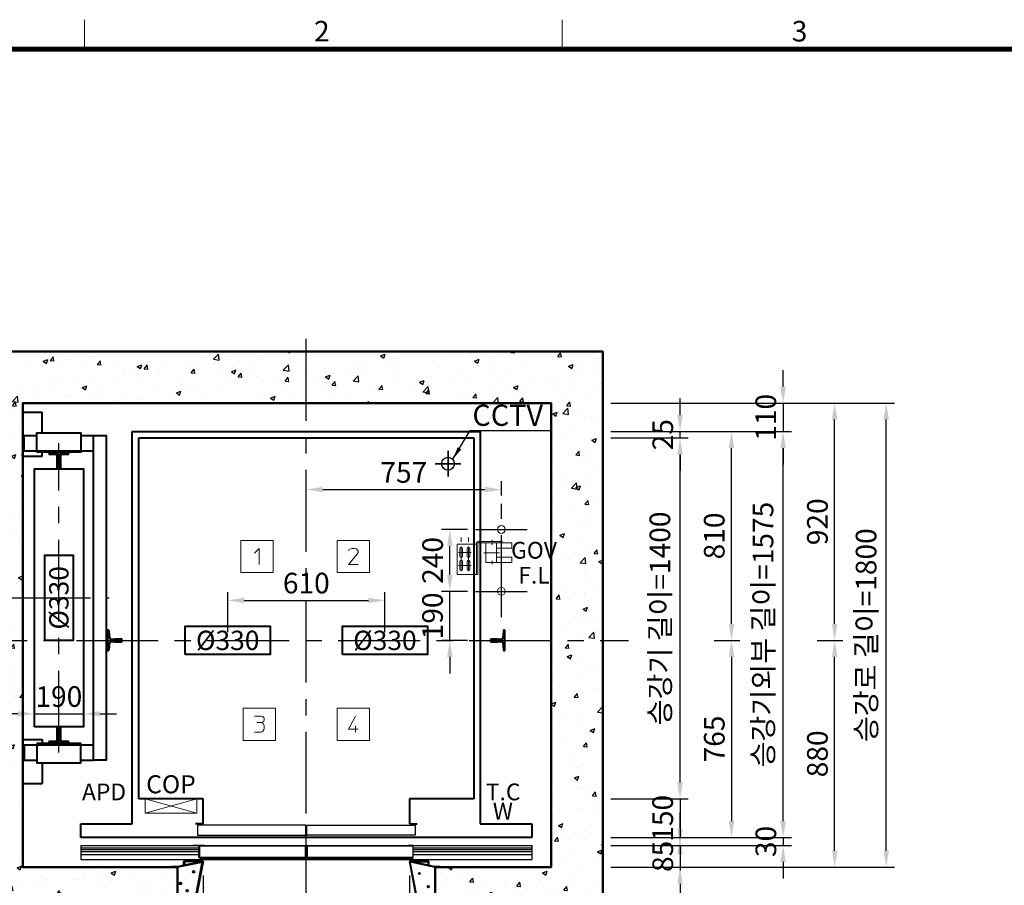
# Model space of a CAD drawing. Units: millimetres. Extents: x 0 to 37444, y 0 to 15844.
# Drawn here: x 1928 to 5748, y 12308 to 15665 of the extents above; entities that cross this region are included whole.
import ezdxf
from ezdxf.enums import TextEntityAlignment as Align

# ---------------------------------------------------------------- set-up
doc = ezdxf.new("R2010")
doc.units = ezdxf.units.MM
for name, pattern in [('CENTER', [50.8, 31.75, -6.35, 6.35, -6.35]), ('DOT_CENTER', [14, 12, -1, 0, -1]), ('HIDDEN', [9.525, 6.35, -3.175])]:
    doc.linetypes.add(name, pattern=pattern)
for name, color, linetype in [('5', 7, 'Continuous'), ('_ÿ', 7, 'Continuous'), ('H', 7, 'Continuous'), ('HATCHING', 7, 'Continuous'), ('외형선', 7, 'Continuous')]:
    doc.layers.add(name, color=color, linetype=linetype)
for name, color, linetype, lineweight in [('CNTLINE', 1, 'CENTER', 25), ('DIM', 4, 'Continuous', 18), ('FRAME', 7, 'Continuous', 20), ('HOISTWAY', 7, 'Continuous', 50), ('OUTLINE', 2, 'Continuous', 40), ('TEXT', 7, 'Continuous', 20)]:
    doc.layers.add(name, color=color, linetype=linetype, lineweight=lineweight)
doc.styles.add('RiGAD_tkEK', font='malgun.ttf')
doc.styles.get("Standard").update_dxf_attribs({"font": 'arial.ttf'})
doc.styles.add('thyssen', font='txt', dxfattribs={"width": 0.7, "height": 130})
doc.dimstyles.new('RiGAD_tkEK', dxfattribs={"dimscale": 32, "dimtxt": 2.5, "dimasz": 2, "dimexe": 1, "dimexo": 1, "dimgap": 0.8, "dimtad": 1, "dimzin": 12, "dimdsep": 46, "dimtxsty": 'RiGAD_tkEK', "dimcen": 0, "dimclrd": 3, "dimclre": 3, "dimclrt": 3, "dimadec": 0, "dimazin": 0, "dimtfac": 1, "dimtix": 1, "dimtmove": 0, "dimatfit": 3, "dimfxl": 1, "dimtolj": 1, "dimtzin": 0, "dimarcsym": 1})
doc.dimstyles.get("Standard").update_dxf_attribs({"dimtxt": 0.18, "dimasz": 0.18, "dimexe": 0.18, "dimexo": 0.0625, "dimgap": 0.09, "dimtad": 0, "dimtih": 1, "dimtoh": 1, "dimdec": 4, "dimzin": 0, "dimdsep": 46, "dimtxsty": 'Standard', "dimcen": 0.09, "dimadec": 0, "dimazin": 0, "dimtfac": 1, "dimtdec": 4, "dimtofl": 0, "dimtmove": 0, "dimatfit": 3, "dimfxl": 1, "dimtolj": 1, "dimtzin": 0, "dimarcsym": 0})

# ---------------------------------------------------------------- blocks, each defined once
blk = doc.blocks.new('TEMPLATE_KR_KR_35_CLS1')
at = {"layer": 'FRAME'}
for p, q in [((1788.8, 10509.2), (1788.8, 10612.9)), ((3474, 10612.9), (3474, 10509.2)), ((103.7, 10509.2), (14243.5, 10509.2))]:
    blk.add_line(p, q, dxfattribs=at)
at = {"layer": 'FRAME', "const_width": 17.3}
blk.add_lwpolyline([(14243.5, 103.7), (103.7, 103.7), (103.7, 10509.2), (14243.5, 10509.2)], close=True, dxfattribs=at)
at = {"layer": 'FRAME', "style": 'thyssen'}
for s, p in [('2', (2625.9, 10572.3)), ('3', (4311.1, 10572.3))]:
    blk.add_text(s, height=72.5, dxfattribs=at).set_placement(p, align=Align.MIDDLE_CENTER)
at = {"layer": 'TEXT', "color": 3, "style": 'RiGAD_tkEK'}
for tag, p in [('PROJECT_NO', (13017.5, 3035.2)), ('BUILDING_NAME', (13017.5, 2853.9)), ('UNIT_NO', (13017.5, 2672.6)), ('VERSION', (13458.9, 1463))]:
    blk.add_attdef(tag, text='', height=82, dxfattribs=at).set_placement(p, align=Align.MIDDLE_CENTER)
for tag, p in [('REMARK2', (11265.1, 1961)), ('REMARK1', (11263.4, 1791.6)), ('TVER', (159.3, 166.5))]:
    blk.add_attdef(tag, p, '', height=82, dxfattribs=at)
blk.add_attdef('P', text='', height=82, dxfattribs=at).set_placement((13939, 1097.1), align=Align.MIDDLE_RIGHT)
blk.add_attdef('TP', text='', height=82, dxfattribs=at).set_placement((14052.8, 1097.1), align=Align.MIDDLE_LEFT)
blk.add_attdef('CDATE', text='', height=82, dxfattribs=at).set_placement((12689.7, 738), align=Align.MIDDLE)
at = {"layer": 'TEXT', "color": 3, "lineweight": -3, "style": 'RiGAD_tkEK'}
blk.add_attdef('DWG_NO', text='', height=120, dxfattribs=at).set_placement((13617.8, 300.2), align=Align.MIDDLE_CENTER)
blk = doc.blocks.new('8K')
for p, q in [((-4, 56), (-5, 55)), ((-5, 55), (-5, 30)), ((4, 56), (-4, 56)), ((5, 55), (4, 56)), ((5, 30), (5, 55)), ((-39, 3.2), (-39, 0)), ((-39, 0), (39, 0)), ((-8.4, 8.2), (-36.2, 6.2)), ((-5, 30), (-3.8, 30)), ((-3.8, 30), (-3.8, 13.2)), ((3.8, 13.2), (3.8, 30)), ((3.8, 30), (5, 30)), ((36.2, 6.2), (8.4, 8.2)), ((39, 0), (39, 3.2))]:
    blk.add_line(p, q)
for centre, radius, start, end in [((-36, 3.2), 3, 94.0567, 180), ((-8.8, 13.2), 5, 274.0567, 0), ((8.8, 13.2), 5, 180, 265.9433), ((36, 3.2), 3, 0, 85.9433)]:
    blk.add_arc(centre, radius, start, end)
blk = doc.blocks.new('block_number')
at = {"layer": 'TEXT', "linetype": 'Continuous'}
for p, q in [((-129.1, 387.7), (-254.1, 387.7)), ((-254.1, 387.7), (-254.1, 262.7)), ((-129.1, 262.7), (-129.1, 387.7)), ((244.7, 387.7), (119.7, 387.7)), ((119.7, 387.7), (119.7, 262.7)), ((244.7, 262.7), (244.7, 387.7)), ((-201, 337.7), (-182.2, 356.4)), ((-182.2, 356.4), (-182.2, 293.9)), ((163.5, 347.1), (166.6, 351.8)), ((166.6, 351.8), (171.3, 354.9)), ((171.3, 354.9), (177.5, 356.4)), ((177.5, 356.4), (186.9, 356.4)), ((186.9, 356.4), (193.2, 354.9)), ((193.2, 354.9), (197.9, 351.8)), ((197.9, 351.8), (201, 347.1)), ((201, 347.1), (201, 340.8)), ((197.9, 334.6), (163.5, 293.9)), ((201, 340.8), (197.9, 334.6)), ((163.5, 293.9), (201, 293.9)), ((-254.1, 262.7), (-129.1, 262.7)), ((119.7, 262.7), (244.7, 262.7)), ((-119.7, -262.7), (-244.7, -262.7)), ((-244.7, -262.7), (-244.7, -387.7)), ((-119.7, -387.7), (-119.7, -262.7)), ((244.7, -262.7), (119.7, -262.7)), ((119.7, -262.7), (119.7, -387.7)), ((244.7, -387.7), (244.7, -262.7)), ((-201, -293.9), (-177.5, -293.9)), ((-177.5, -293.9), (-169.7, -295.5)), ((-169.7, -295.5), (-165, -298.6)), ((-165, -298.6), (-163.5, -303.3)), ((-163.5, -303.3), (-163.5, -308)), ((191.6, -293.9), (163.5, -343.9)), ((-191.6, -318.9), (-176, -318.9)), ((-171.3, -317.4), (-176, -318.9)), ((-176, -318.9), (-169.7, -320.5)), ((-168.2, -315.8), (-171.3, -317.4)), ((-169.7, -320.5), (-166.6, -323.6)), ((-165, -312.7), (-168.2, -315.8)), ((-166.6, -323.6), (-165, -326.8)), ((-163.5, -308), (-165, -312.7)), ((-165, -326.8), (-163.5, -333)), ((-163.5, -340.8), (-165, -347.1)), ((-163.5, -333), (-163.5, -340.8)), ((191.6, -331.4), (191.6, -356.4)), ((-177.5, -356.4), (-201, -356.4)), ((-172.9, -354.9), (-177.5, -356.4)), ((-168.2, -351.8), (-172.9, -354.9)), ((-165, -347.1), (-168.2, -351.8)), ((163.5, -343.9), (201, -343.9)), ((-244.7, -387.7), (-119.7, -387.7)), ((119.7, -387.7), (244.7, -387.7))]:
    blk.add_line(p, q, dxfattribs=at)
blk = doc.blocks.new('Landing_SW')
for p, q in [((-49, 143.8), (-49, 127.8)), ((-21, 143.8), (-21, 127.8)), ((106, 128), (45.4, 128)), ((71.7, 134.3), (71.7, 115.8)), ((88.6, 123.6), (88.6, 46.4)), ((-10.8, 86), (-59.2, 86)), ((-49, 109.2), (-49, 12.8)), ((-21, 109.2), (-21, 12.8)), ((99.1, 85), (39.5, 85)), ((71.7, 53.6), (71.7, 40.2)), ((-10.8, 36), (-59.2, 36))]:
    blk.add_line(p, q)
for points in [[(17, 123.5, 0.414214), (15, 121.5), (15, 0), (-65, 0), (-65, 118), (10.5, 118)], [(17, 123.5), (110, 123.5), (110, 128), (17, 128, 0.414214), (10.5, 121.5), (10.5, 0)]]:
    blk.add_lwpolyline(points, format="xyb")
blk.add_lwpolyline([(88.6, 102.8), (147.1, 102.8), (147.1, 123.5), (46.3, 123.5), (46.3, 46.4), (147.1, 46.4), (147.1, 67.2), (88.6, 67.2)])
for points in [[(-54, 71, 1), (-44, 71), (-44, 101, 1), (-54, 101)], [(-26, 71, 1), (-16, 71), (-16, 101, 1), (-26, 101)], [(-54, 21, 1), (-44, 21), (-44, 51, 1), (-54, 51)], [(-26, 21, 1), (-16, 21), (-16, 51, 1), (-26, 51)]]:
    blk.add_lwpolyline(points, format="xyb", close=True)
blk = doc.blocks.new('DR_S200K300_CO_800')
for p, q in [((-415.1, -131.5), (-415.1, -85.5)), ((5, -131.4), (411.8, -131.4))]:
    blk.add_line(p, q)
at = {"layer": '5', "color": 2, "linetype": 'DOT_CENTER'}
blk.add_line((-0.1, -166), (-0.1, -46), dxfattribs=at)
blk.add_line((-0.1, -166), (-0.1, -46), dxfattribs=at)
at = {"layer": '_ÿ', "color": 7, "linetype": 'Continuous'}
for p, q in [((-2.1, -5), (-422.1, -5)), ((-422.1, -5), (-422.1, -44)), ((-2.1, -44), (-2.1, -5)), ((-2.1, -15.1), (1.9, -15.1)), ((-2.1, -29.9), (1.9, -29.9)), ((1.9, -44), (1.9, -5)), ((1.9, -5), (421.9, -5)), ((421.9, -5), (421.9, -44)), ((-422.1, -44), (-2.1, -44)), ((-2.1, -44), (-2.1, -44)), ((421.9, -44), (1.9, -44)), ((1.9, -44), (1.9, -44)), ((-2.1, -101.1), (1.9, -101.1)), ((-2.1, -115.9), (1.9, -115.9))]:
    blk.add_line(p, q, dxfattribs=at)
at = {"layer": 'H', "linetype": 'HIDDEN', "lineweight": -3, "ltscale": 10}
for p in [(-871.5, -84), (-401.6, -84)]:
    blk.add_line(p, (-440.1, -84), dxfattribs=at)
at = {"layer": '외형선', "linetype": 'Continuous', "lineweight": 30}
for p, q in [((-875.1, -84), (-875.1, -139)), ((-875.1, -84), (-413.6, -84)), ((-875.1, -94), (-415.1, -94)), ((-875.1, -100), (-415.1, -100)), ((-875.1, -108), (-415.1, -108)), ((-395.1, -84), (-413.6, -84)), ((-413.5, -129.9), (-413.5, -87.1)), ((-412, -85.6), (-395.1, -85.6)), ((-410.6, -85.6), (-5.2, -85.6)), ((-395.1, -84), (-3.6, -84)), ((-3.7, -87.1), (-3.7, -129.9)), ((-2.1, -131.5), (-2.1, -85.5)), ((1.9, -131.5), (1.9, -85.5)), ((3.4, -84), (394.9, -84)), ((3.5, -87.1), (3.5, -129.9)), ((5, -85.6), (410.4, -85.6)), ((413.4, -84), (394.9, -84)), ((394.9, -85.6), (411.8, -85.6)), ((413.3, -87.1), (413.3, -129.9)), ((413.4, -84), (874.9, -84)), ((414.9, -131.5), (414.9, -85.5)), ((414.9, -94), (874.9, -94)), ((414.9, -100), (874.9, -100)), ((414.9, -108), (874.9, -108)), ((874.9, -84), (874.9, -139)), ((-875.1, -120), (-415.1, -120)), ((-875.1, -139), (874.9, -139)), ((-413.6, -133), (-3.6, -133)), ((-5.2, -131.4), (-412, -131.4)), ((3.4, -133), (413.4, -133)), ((414.9, -120), (874.9, -120))]:
    blk.add_line(p, q, dxfattribs=at)
for centre, start, end in [((-413.6, -85.5), 90, 180), ((-412, -87.1), 90, 180), ((-5.2, -87.1), 0, 90), ((-3.6, -85.5), 0, 90), ((3.4, -85.5), 90, 180), ((5, -87.1), 90, 180), ((411.8, -87.1), 0, 90), ((413.4, -85.5), 0, 90), ((-413.6, -131.5), 180, 270), ((-412, -129.9), 180, 270), ((-5.2, -129.9), 270, 0), ((-3.6, -131.5), 270, 0), ((3.4, -131.5), 180, 270), ((5, -129.9), 180, 270), ((411.8, -129.9), 270, 0), ((413.4, -131.5), 270, 0)]:
    blk.add_arc(centre, 1.5, start, end, dxfattribs=at)
blk = doc.blocks.new('WIDE_LEFT_S200K300_CO')
at = {"color": 2, "linetype": 'Continuous'}
for p, q in [((-122.5, 0), (-122.5, 2)), ((-101, 2), (-122.5, 2)), ((-3.3, 22), (-101, 2)), ((-2.8, 20.5), (-100, 0)), ((-75, 24), (-75, 6.7)), ((-75, 6.7), (-75, 24)), ((-75, 24), (0, 24)), ((-75, 24), (-75, 6.7)), ((-75, 6.7), (-75, 24)), ((-75, 6.7), (-73, 6.7)), ((-73, 6.7), (-75, 6.7)), ((-75, 6.7), (-73, 6.7)), ((-73, 6.7), (-75, 6.7)), ((-73, 6.7), (-73, 22)), ((-2.4, 22), (-73, 22)), ((-73, 22), (-73, 6.7)), ((-73, 6.7), (-73, 22)), ((-73, 22), (-73, 6.7)), ((-51.7, -232), (-2.4, 22)), ((0, 24), (-50, -234)), ((-3.3, 22), (-2.8, 20.5)), ((-66.4, -154.6), (-67.3, -160.6)), ((-67.3, -160.6), (-63.1, -172.8)), ((-57, -153.2), (-66.4, -154.6)), ((-63.1, -172.8), (-59.8, -163.9)), ((-59.8, -163.9), (-54.7, -163.4)), ((-44.4, -156.9), (-57, -153.2)), ((-54.7, -163.4), (-44.4, -156.9)), ((-75, -214), (-73, -214)), ((-75, -224), (-75, -214)), ((-75, -234), (-75, -224)), ((-73, -214), (-73, -232)), ((-50, -234), (-75, -234)), ((-73, -232), (-51.7, -232))]:
    blk.add_line(p, q, dxfattribs=at)
for centre, radius in [((-36.9, -17.2), 3.4), ((-88.3, -62.5), 3.4), ((-62.2, -91), 2.96)]:
    blk.add_circle(centre, radius, dxfattribs=at)
blk = doc.blocks.new('WIDE_RIGHT_S200K300_CO')
at = {"color": 2, "linetype": 'Continuous'}
for p, q in [((75, 24), (0, 24)), ((0, 24), (50, -234)), ((51.7, -232), (2.4, 22)), ((2.4, 22), (73, 22)), ((2.7, 20.6), (3.1, 22)), ((2.7, 20.6), (3.1, 22)), ((100, 0), (2.7, 20.6)), ((98.5, 2), (3.1, 22)), ((75, 24), (54.5, 24)), ((73, 22), (73, 6.7)), ((73, 6.7), (75, 6.7)), ((73, 6.7), (75, 6.7)), ((75, 6.7), (75, 24)), ((120, 2), (98.5, 2)), ((120, 2), (120, 0)), ((67.8, -164.7), (64.2, -168.7)), ((64.2, -168.7), (86.6, -171.4)), ((73, -163.8), (67.8, -164.7)), ((79.4, -157.5), (73, -163.8)), ((87.9, -164.3), (79.4, -157.5)), ((86.6, -171.4), (87.9, -164.3)), ((75, -214), (73, -214)), ((73, -214), (73, -232)), ((75, -224), (75, -214)), ((75, -234), (75, -224)), ((50, -234), (75, -234)), ((73, -232), (51.7, -232))]:
    blk.add_line(p, q, dxfattribs=at)
for centre, radius in [((39.1, -24.1), 2.72), ((73, -75.1), 2.69), ((50, -120.4), 1.79)]:
    blk.add_circle(centre, radius, dxfattribs=at)
blk = doc.blocks.new('TK5A')
for p, q in [((-8.2, 53.8), (-8.2, 6.2)), ((-5, 6.2), (-5, 53.8)), ((2, 60), (-2, 60)), ((-2, 56.8), (2, 56.8)), ((5, 53.8), (5, 6.2)), ((8.2, 6.2), (8.2, 53.8)), ((-11.2, 3.2), (-39, 3.2)), ((-39, 3.2), (-39, 0)), ((-39, 0), (-11.2, 0)), ((39, 3.2), (11.2, 3.2)), ((11.2, 0), (39, 0)), ((39, 0), (39, 3.2))]:
    blk.add_line(p, q)
for centre, radius, start, end in [((-2, 53.8), 6.2, 90, 180), ((-2, 53.8), 3, 90, 180), ((2, 53.8), 6.2, 0, 90), ((2, 53.8), 3, 0, 90), ((-11.2, 6.2), 6.2, 270, 0), ((-11.2, 6.2), 3, 270, 0), ((11.2, 6.2), 6.2, 180, 270), ((11.2, 6.2), 3, 180, 270)]:
    blk.add_arc(centre, radius, start, end)
blk = doc.blocks.new('COP')
at = {"color": 4}
for p, q in [((-100, 0), (100, -55)), ((100, 0), (-100, -55))]:
    blk.add_line(p, q, dxfattribs=at)
at = {"color": 6}
blk.add_lwpolyline([(-100, -55), (100, -55), (100, 0), (-100, 0)], close=True, dxfattribs=at)
at = {"color": 3, "style": 'RiGAD_tkEK'}
blk.add_text('COP', height=70, dxfattribs=at).set_placement((0, 0), align=Align.BOTTOM_CENTER)
blk = doc.blocks.new('*D111')
at = {"layer": 'DEFPOINTS', "color": 0, "transparency": 16777216}
for p in [(3345, 13412.5), (2735, 13257.5), (3345, 13257.5)]:
    blk.add_point(p, dxfattribs=at)
at = {"layer": 'DIM', "color": 3, "linetype": 'Continuous', "lineweight": -2, "transparency": 16777216}
for p, q in [((2735, 13289.5), (2735, 13444.5)), ((2799, 13412.5), (3281, 13412.5)), ((3345, 13289.5), (3345, 13444.5))]:
    blk.add_line(p, q, dxfattribs=at)
at = {"layer": 'DIM', "color": 3, "transparency": 16777216}
for points in [[(2799, 13423.2), (2799, 13401.9), (2735, 13412.5)], [(3281, 13423.2), (3281, 13401.9), (3345, 13412.5)]]:
    blk.add_solid(points, dxfattribs=at)
at = {"layer": 'DIM', "color": 3, "transparency": 16777216, "insert": (3040, 13479.7), "char_height": 80, "attachment_point": 5, "style": 'RiGAD_tkEK'}
blk.add_mtext('\\A1;610', dxfattribs=at)
blk = doc.blocks.new('*D116')
at = {"layer": 'DEFPOINTS', "color": 0, "transparency": 16777216}
for p in [(2175, 12972.5), (1985, 12922.5), (2175, 12922.5)]:
    blk.add_point(p, dxfattribs=at)
at = {"layer": 'DIM', "color": 3, "linetype": 'Continuous', "lineweight": -2, "transparency": 16777216}
for p, q in [((1985, 12954.5), (1985, 13004.5)), ((2175, 12954.5), (2175, 13004.5)), ((1921, 12972.5), (1857, 12972.5)), ((1985, 12972.5), (2175, 12972.5)), ((2239, 12972.5), (2303, 12972.5))]:
    blk.add_line(p, q, dxfattribs=at)
at = {"layer": 'DIM', "color": 3, "transparency": 16777216}
for points in [[(1921, 12983.2), (1921, 12961.9), (1985, 12972.5)], [(2239, 12983.2), (2239, 12961.9), (2175, 12972.5)]]:
    blk.add_solid(points, dxfattribs=at)
at = {"layer": 'DIM', "color": 3, "transparency": 16777216, "insert": (2080, 13039.7), "char_height": 80, "attachment_point": 5, "style": 'RiGAD_tkEK'}
blk.add_mtext('\\A1;190', dxfattribs=at)
blk = doc.blocks.new('*D119')
at = {"layer": 'DEFPOINTS', "color": 0, "transparency": 16777216}
for p in [(4190, 14042.5), (4490, 14042.5), (4190, 12642.5)]:
    blk.add_point(p, dxfattribs=at)
at = {"layer": 'DIM', "color": 3, "linetype": 'Continuous', "lineweight": -2, "transparency": 16777216}
for p, q in [((4222, 14042.5), (4522, 14042.5)), ((4490, 12706.5), (4490, 13978.5)), ((4222, 12642.5), (4522, 12642.5))]:
    blk.add_line(p, q, dxfattribs=at)
at = {"layer": 'DIM', "color": 3, "transparency": 16777216}
for points in [[(4479.3, 13978.5), (4500.7, 13978.5), (4490, 14042.5)], [(4479.3, 12706.5), (4500.7, 12706.5), (4490, 12642.5)]]:
    blk.add_solid(points, dxfattribs=at)
at = {"layer": 'DIM', "color": 3, "transparency": 16777216, "insert": (4412, 13342.5), "char_height": 80, "attachment_point": 5, "rotation": 90, "style": 'RiGAD_tkEK'}
blk.add_mtext('\\A1;승강기 길이=1400', dxfattribs=at)
blk = doc.blocks.new('*D120')
at = {"layer": 'DEFPOINTS', "color": 0, "transparency": 16777216}
for p in [(4190, 14067.5), (4490, 14067.5), (4190, 14042.5)]:
    blk.add_point(p, dxfattribs=at)
at = {"layer": 'DIM', "color": 3, "linetype": 'Continuous', "lineweight": -2, "transparency": 16777216}
for p, q in [((4490, 14131.5), (4490, 14195.5)), ((4222, 14067.5), (4522, 14067.5)), ((4490, 14042.5), (4490, 14067.5)), ((4222, 14042.5), (4522, 14042.5)), ((4490, 13978.5), (4490, 13914.5))]:
    blk.add_line(p, q, dxfattribs=at)
at = {"layer": 'DIM', "color": 3, "transparency": 16777216}
for points in [[(4479.3, 14131.5), (4500.7, 14131.5), (4490, 14067.5)], [(4479.3, 13978.5), (4500.7, 13978.5), (4490, 14042.5)]]:
    blk.add_solid(points, dxfattribs=at)
at = {"layer": 'DIM', "color": 3, "transparency": 16777216, "insert": (4423.1, 14055), "char_height": 80, "attachment_point": 5, "rotation": 90, "style": 'RiGAD_tkEK'}
blk.add_mtext('\\A1;25', dxfattribs=at)
blk = doc.blocks.new('*D121')
at = {"layer": 'DEFPOINTS', "color": 0, "transparency": 16777216}
for p in [(4190, 12642.5), (4190, 12492.5), (4490, 12492.5)]:
    blk.add_point(p, dxfattribs=at)
at = {"layer": 'DIM', "color": 3, "linetype": 'Continuous', "lineweight": -2, "transparency": 16777216}
for p, q in [((4490, 12706.5), (4490, 12770.5)), ((4222, 12642.5), (4522, 12642.5)), ((4490, 12642.5), (4490, 12492.5)), ((4222, 12492.5), (4522, 12492.5)), ((4490, 12428.5), (4490, 12364.5))]:
    blk.add_line(p, q, dxfattribs=at)
at = {"layer": 'DIM', "color": 3, "transparency": 16777216}
for points in [[(4479.3, 12706.5), (4500.7, 12706.5), (4490, 12642.5)], [(4479.3, 12428.5), (4500.7, 12428.5), (4490, 12492.5)]]:
    blk.add_solid(points, dxfattribs=at)
at = {"layer": 'DIM', "color": 3, "transparency": 16777216, "insert": (4422.8, 12567.5), "char_height": 80, "attachment_point": 5, "rotation": 90, "style": 'RiGAD_tkEK'}
blk.add_mtext('\\A1;150', dxfattribs=at)
blk = doc.blocks.new('*D122')
at = {"layer": 'DEFPOINTS', "color": 0, "transparency": 16777216}
for p in [(4190, 12462.5), (4190, 12377.5), (4490, 12377.5)]:
    blk.add_point(p, dxfattribs=at)
at = {"layer": 'DIM', "color": 3, "linetype": 'Continuous', "lineweight": -2, "transparency": 16777216}
for p, q in [((4490, 12526.5), (4490, 12590.5)), ((4222, 12462.5), (4522, 12462.5)), ((4490, 12462.5), (4490, 12377.5)), ((4222, 12377.5), (4522, 12377.5)), ((4490, 12313.5), (4490, 12249.5))]:
    blk.add_line(p, q, dxfattribs=at)
at = {"layer": 'DIM', "color": 3, "transparency": 16777216}
for points in [[(4479.3, 12526.5), (4500.7, 12526.5), (4490, 12462.5)], [(4479.3, 12313.5), (4500.7, 12313.5), (4490, 12377.5)]]:
    blk.add_solid(points, dxfattribs=at)
at = {"layer": 'DIM', "color": 3, "transparency": 16777216, "insert": (4423.1, 12420), "char_height": 80, "attachment_point": 5, "rotation": 90, "style": 'RiGAD_tkEK'}
blk.add_mtext('\\A1;85', dxfattribs=at)
blk = doc.blocks.new('*D123')
at = {"layer": 'DEFPOINTS', "color": 0, "transparency": 16777216}
for p in [(4590, 13257.5), (4590, 12492.5), (4690, 12492.5)]:
    blk.add_point(p, dxfattribs=at)
at = {"layer": 'DIM', "color": 3, "linetype": 'Continuous', "lineweight": -2, "transparency": 16777216}
for p, q in [((4622, 13257.5), (4722, 13257.5)), ((4690, 13193.5), (4690, 12556.5)), ((4622, 12492.5), (4722, 12492.5))]:
    blk.add_line(p, q, dxfattribs=at)
at = {"layer": 'DIM', "color": 3, "transparency": 16777216}
for points in [[(4679.3, 13193.5), (4700.7, 13193.5), (4690, 13257.5)], [(4679.3, 12556.5), (4700.7, 12556.5), (4690, 12492.5)]]:
    blk.add_solid(points, dxfattribs=at)
at = {"layer": 'DIM', "color": 3, "transparency": 16777216, "insert": (4623.1, 12875), "char_height": 80, "attachment_point": 5, "rotation": 90, "style": 'RiGAD_tkEK'}
blk.add_mtext('\\A1;765', dxfattribs=at)
blk = doc.blocks.new('*D124')
at = {"layer": 'DEFPOINTS', "color": 0, "transparency": 16777216}
for p in [(4190, 14067.5), (4690, 14067.5), (4590, 13257.5)]:
    blk.add_point(p, dxfattribs=at)
at = {"layer": 'DIM', "color": 3, "linetype": 'Continuous', "lineweight": -2, "transparency": 16777216}
for p, q in [((4222, 14067.5), (4722, 14067.5)), ((4690, 13321.5), (4690, 14003.5)), ((4622, 13257.5), (4722, 13257.5))]:
    blk.add_line(p, q, dxfattribs=at)
at = {"layer": 'DIM', "color": 3, "transparency": 16777216}
for points in [[(4679.3, 14003.5), (4700.7, 14003.5), (4690, 14067.5)], [(4679.3, 13321.5), (4700.7, 13321.5), (4690, 13257.5)]]:
    blk.add_solid(points, dxfattribs=at)
at = {"layer": 'DIM', "color": 3, "transparency": 16777216, "insert": (4622.8, 13662.5), "char_height": 80, "attachment_point": 5, "rotation": 90, "style": 'RiGAD_tkEK'}
blk.add_mtext('\\A1;810', dxfattribs=at)
blk = doc.blocks.new('*D125')
at = {"layer": 'DEFPOINTS', "color": 0, "transparency": 16777216}
for p in [(4190, 14067.5), (4890, 14067.5), (4190, 12492.5)]:
    blk.add_point(p, dxfattribs=at)
at = {"layer": 'DIM', "color": 3, "linetype": 'Continuous', "lineweight": -2, "transparency": 16777216}
for p, q in [((4222, 14067.5), (4922, 14067.5)), ((4890, 12556.5), (4890, 14003.5)), ((4222, 12492.5), (4922, 12492.5))]:
    blk.add_line(p, q, dxfattribs=at)
at = {"layer": 'DIM', "color": 3, "transparency": 16777216}
for points in [[(4879.3, 14003.5), (4900.7, 14003.5), (4890, 14067.5)], [(4879.3, 12556.5), (4900.7, 12556.5), (4890, 12492.5)]]:
    blk.add_solid(points, dxfattribs=at)
at = {"layer": 'DIM', "color": 3, "transparency": 16777216, "insert": (4812, 13280), "char_height": 80, "attachment_point": 5, "rotation": 90, "style": 'RiGAD_tkEK'}
blk.add_mtext('\\A1;승강기외부 길이=1575', dxfattribs=at)
blk = doc.blocks.new('*D126')
at = {"layer": 'DEFPOINTS', "color": 0, "transparency": 16777216}
for p in [(4190, 14177.5), (4190, 14067.5), (4890, 14067.5)]:
    blk.add_point(p, dxfattribs=at)
at = {"layer": 'DIM', "color": 3, "linetype": 'Continuous', "lineweight": -2, "transparency": 16777216}
for p, q in [((4890, 14241.5), (4890, 14305.5)), ((4222, 14177.5), (4922, 14177.5)), ((4890, 14177.5), (4890, 14067.5)), ((4222, 14067.5), (4922, 14067.5)), ((4890, 14003.5), (4890, 13939.5))]:
    blk.add_line(p, q, dxfattribs=at)
at = {"layer": 'DIM', "color": 3, "transparency": 16777216}
for points in [[(4879.3, 14241.5), (4900.7, 14241.5), (4890, 14177.5)], [(4879.3, 14003.5), (4900.7, 14003.5), (4890, 14067.5)]]:
    blk.add_solid(points, dxfattribs=at)
at = {"layer": 'DIM', "color": 3, "transparency": 16777216, "insert": (4822.8, 14122.5), "char_height": 80, "attachment_point": 5, "rotation": 90, "style": 'RiGAD_tkEK'}
blk.add_mtext('\\A1;110', dxfattribs=at)
blk = doc.blocks.new('*D127')
at = {"layer": 'DEFPOINTS', "color": 0, "transparency": 16777216}
for p in [(4190, 12492.5), (4190, 12462.5), (4890, 12462.5)]:
    blk.add_point(p, dxfattribs=at)
at = {"layer": 'DIM', "color": 3, "linetype": 'Continuous', "lineweight": -2, "transparency": 16777216}
for p, q in [((4890, 12556.5), (4890, 12620.5)), ((4222, 12492.5), (4922, 12492.5)), ((4890, 12492.5), (4890, 12462.5)), ((4222, 12462.5), (4922, 12462.5)), ((4890, 12398.5), (4890, 12334.5))]:
    blk.add_line(p, q, dxfattribs=at)
at = {"layer": 'DIM', "color": 3, "transparency": 16777216}
for points in [[(4879.3, 12556.5), (4900.7, 12556.5), (4890, 12492.5)], [(4879.3, 12398.5), (4900.7, 12398.5), (4890, 12462.5)]]:
    blk.add_solid(points, dxfattribs=at)
at = {"layer": 'DIM', "color": 3, "transparency": 16777216, "insert": (4823.1, 12477.5), "char_height": 80, "attachment_point": 5, "rotation": 90, "style": 'RiGAD_tkEK'}
blk.add_mtext('\\A1;30', dxfattribs=at)
blk = doc.blocks.new('*D128')
at = {"layer": 'DEFPOINTS', "color": 0, "transparency": 16777216}
for p in [(4990, 13257.5), (5090, 13257.5), (4190, 12377.5)]:
    blk.add_point(p, dxfattribs=at)
at = {"layer": 'DIM', "color": 3, "linetype": 'Continuous', "lineweight": -2, "transparency": 16777216}
for p, q in [((5022, 13257.5), (5122, 13257.5)), ((5090, 12441.5), (5090, 13193.5)), ((4222, 12377.5), (5122, 12377.5))]:
    blk.add_line(p, q, dxfattribs=at)
at = {"layer": 'DIM', "color": 3, "transparency": 16777216}
for points in [[(5079.3, 13193.5), (5100.7, 13193.5), (5090, 13257.5)], [(5079.3, 12441.5), (5100.7, 12441.5), (5090, 12377.5)]]:
    blk.add_solid(points, dxfattribs=at)
at = {"layer": 'DIM', "color": 3, "transparency": 16777216, "insert": (5023.1, 12817.5), "char_height": 80, "attachment_point": 5, "rotation": 90, "style": 'RiGAD_tkEK'}
blk.add_mtext('\\A1;880', dxfattribs=at)
blk = doc.blocks.new('*D129')
at = {"layer": 'DEFPOINTS', "color": 0, "transparency": 16777216}
for p in [(4190, 14177.5), (5090, 14177.5), (4990, 13257.5)]:
    blk.add_point(p, dxfattribs=at)
at = {"layer": 'DIM', "color": 3, "linetype": 'Continuous', "lineweight": -2, "transparency": 16777216}
for p, q in [((4222, 14177.5), (5122, 14177.5)), ((5090, 13321.5), (5090, 14113.5)), ((5022, 13257.5), (5122, 13257.5))]:
    blk.add_line(p, q, dxfattribs=at)
at = {"layer": 'DIM', "color": 3, "transparency": 16777216}
for points in [[(5079.3, 14113.5), (5100.7, 14113.5), (5090, 14177.5)], [(5079.3, 13321.5), (5100.7, 13321.5), (5090, 13257.5)]]:
    blk.add_solid(points, dxfattribs=at)
at = {"layer": 'DIM', "color": 3, "transparency": 16777216, "insert": (5023.1, 13717.5), "char_height": 80, "attachment_point": 5, "rotation": 90, "style": 'RiGAD_tkEK'}
blk.add_mtext('\\A1;920', dxfattribs=at)
blk = doc.blocks.new('*D130')
at = {"layer": 'DEFPOINTS', "color": 0, "transparency": 16777216}
for p in [(4190, 14177.5), (5290, 14177.5), (4190, 12377.5)]:
    blk.add_point(p, dxfattribs=at)
at = {"layer": 'DIM', "color": 3, "linetype": 'Continuous', "lineweight": -2, "transparency": 16777216}
for p, q in [((4222, 14177.5), (5322, 14177.5)), ((5290, 12441.5), (5290, 14113.5)), ((4222, 12377.5), (5322, 12377.5))]:
    blk.add_line(p, q, dxfattribs=at)
at = {"layer": 'DIM', "color": 3, "transparency": 16777216}
for points in [[(5279.3, 14113.5), (5300.7, 14113.5), (5290, 14177.5)], [(5279.3, 12441.5), (5300.7, 12441.5), (5290, 12377.5)]]:
    blk.add_solid(points, dxfattribs=at)
at = {"layer": 'DIM', "color": 3, "transparency": 16777216, "insert": (5212, 13277.5), "char_height": 80, "attachment_point": 5, "rotation": 90, "style": 'RiGAD_tkEK'}
blk.add_mtext('\\A1;승강로 길이=1800', dxfattribs=at)
blk = doc.blocks.new('*D131')
at = {"layer": 'DEFPOINTS', "color": 0, "transparency": 16777216}
for p in [(2640, 12377.5), (3440, 12377.5), (3440, 11877.5)]:
    blk.add_point(p, dxfattribs=at)
at = {"layer": 'DIM', "color": 3, "linetype": 'Continuous', "lineweight": -2, "transparency": 16777216}
for p, q in [((2640, 12345.5), (2640, 11845.5)), ((3440, 12345.5), (3440, 11845.5)), ((2704, 11877.5), (3376, 11877.5))]:
    blk.add_line(p, q, dxfattribs=at)
at = {"layer": 'DIM', "color": 3, "transparency": 16777216}
for points in [[(2704, 11888.2), (2704, 11866.9), (2640, 11877.5)], [(3376, 11888.2), (3376, 11866.9), (3440, 11877.5)]]:
    blk.add_solid(points, dxfattribs=at)
at = {"layer": 'DIM', "color": 3, "transparency": 16777216, "insert": (3040, 11955.5), "char_height": 80, "attachment_point": 5, "style": 'RiGAD_tkEK'}
blk.add_mtext('\\A1;도어 너비=800', dxfattribs=at)
blk = doc.blocks.new('*D156')
at = {"layer": 'DEFPOINTS', "color": 0, "transparency": 16777216}
for p in [(3797, 13842.5), (3797, 13787.5), (3040, 13687.5)]:
    blk.add_point(p, dxfattribs=at)
at = {"layer": 'DIM', "color": 3, "linetype": 'Continuous', "lineweight": -2, "transparency": 16777216}
for p, q in [((3040, 13719.5), (3040, 13874.5)), ((3797, 13819.5), (3797, 13874.5)), ((3104, 13842.5), (3733, 13842.5))]:
    blk.add_line(p, q, dxfattribs=at)
at = {"layer": 'DIM', "color": 3, "transparency": 16777216}
for points in [[(3104, 13853.2), (3104, 13831.9), (3040, 13842.5)], [(3733, 13853.2), (3733, 13831.9), (3797, 13842.5)]]:
    blk.add_solid(points, dxfattribs=at)
at = {"layer": 'DIM', "color": 3, "transparency": 16777216, "insert": (3418.5, 13908.8), "char_height": 80, "attachment_point": 5, "style": 'RiGAD_tkEK'}
blk.add_mtext('\\A1;757', dxfattribs=at)
blk = doc.blocks.new('*D157')
at = {"layer": 'DEFPOINTS', "color": 0, "transparency": 16777216}
for p in [(3597, 13447.5), (3697, 13447.5), (3697, 13257.5)]:
    blk.add_point(p, dxfattribs=at)
at = {"layer": 'DIM', "color": 3, "linetype": 'Continuous', "lineweight": -2, "transparency": 16777216}
for p, q in [((3597, 13511.5), (3597, 13575.5)), ((3665, 13447.5), (3565, 13447.5)), ((3597, 13257.5), (3597, 13447.5)), ((3665, 13257.5), (3565, 13257.5)), ((3597, 13193.5), (3597, 13129.5))]:
    blk.add_line(p, q, dxfattribs=at)
at = {"layer": 'DIM', "color": 3, "transparency": 16777216}
for points in [[(3586.3, 13511.5), (3607.7, 13511.5), (3597, 13447.5)], [(3586.3, 13193.5), (3607.7, 13193.5), (3597, 13257.5)]]:
    blk.add_solid(points, dxfattribs=at)
at = {"layer": 'DIM', "color": 3, "transparency": 16777216, "insert": (3529.8, 13352.5), "char_height": 80, "attachment_point": 5, "rotation": 90, "style": 'RiGAD_tkEK'}
blk.add_mtext('\\A1;190', dxfattribs=at)
blk = doc.blocks.new('*D158')
at = {"layer": 'DEFPOINTS', "color": 0, "transparency": 16777216}
for p in [(3597, 13687.5), (3697, 13687.5), (3697, 13447.5)]:
    blk.add_point(p, dxfattribs=at)
at = {"layer": 'DIM', "color": 3, "linetype": 'Continuous', "lineweight": -2, "transparency": 16777216}
for p, q in [((3665, 13687.5), (3565, 13687.5)), ((3597, 13511.5), (3597, 13623.5)), ((3665, 13447.5), (3565, 13447.5))]:
    blk.add_line(p, q, dxfattribs=at)
at = {"layer": 'DIM', "color": 3, "transparency": 16777216}
for points in [[(3586.3, 13623.5), (3607.7, 13623.5), (3597, 13687.5)], [(3586.3, 13511.5), (3607.7, 13511.5), (3597, 13447.5)]]:
    blk.add_solid(points, dxfattribs=at)
at = {"layer": 'DIM', "color": 3, "transparency": 16777216, "insert": (3530.1, 13567.5), "char_height": 80, "attachment_point": 5, "rotation": 90, "style": 'RiGAD_tkEK'}
blk.add_mtext('\\A1;240', dxfattribs=at)

msp = doc.modelspace()

# ---------------------------------------------------------------- hatches: boundary and pattern name
at = {"layer": 'HATCHING'}
h = msp.add_hatch(dxfattribs=at)
h.set_pattern_fill('AR-CONC', color=256, style=0)
h.set_pattern_definition([(50, (-270199.26, 5453.77), (182.18467, -15.939086), [19.05, -209.55]), (355, (-270199.26, 5453.77), (-35.24342, 191.05685), [15.24, -167.64058]), (100.451445, (-270184.08, 5452.44), (146.94125, 175.11775), [16.19001, -178.09024]), (46.1842, (-270199.26, 5504.57), (271.07904, -42.04233), [28.575, -314.325]), (96.63556, (-270176.67, 5501.06), (237.40413, 247.42612), [24.28502, -267.1356]), (351.18415, (-270199.26, 5504.57), (237.40413, 247.42612), [22.85997, -251.45973]), (21, (-270173.86, 5491.87), (151.61439, -102.2652), [19.05, -209.55]), (326, (-270173.86, 5491.87), (61.80203, 184.18797), [15.24, -167.64]), (71.451445, (-270161.23, 5483.34), (213.41642, 81.92277), [16.19001, -178.08994]), (37.5, (-270199.26, 5453.77), (3.088603, 84.555039), [0, -165.608, 0, -170.18, 0, -168.275]), (7.5, (-270199.26, 5453.77), (66.819663, 100.180575), [0, -97.028, 0, -161.798, 0, -64.135]), (327.5, (-270255.9, 5453.77), (135.590595, -5.728744), [0, -63.5, 0, -198.12, 0, -262.89]), (317.5, (-270281.3, 5453.77), (148.12918, 25.42649), [0, -82.55, 0, -131.572, 0, -186.69])])
h.paths.add_polyline_path([(2539.989, 12377.517), (1939.989, 12377.517), (1939.989, 14177.517), (3989.989, 14177.517), (3989.989, 12377.517), (3539.989, 12377.517), (3539.989, 12177.517), (4189.989, 12177.517), (4189.989, 14377.517), (1739.989, 14377.517), (1739.989, 12177.517), (2539.989, 12177.517)])

# ---------------------------------------------------------------- linework, layer by layer
for centre in [(3589.989, 13942.517), (3589.994, 13942.512)]:
    msp.add_circle(centre, 25)
at = {"layer": 'CNTLINE', "ltscale": 10}
for p, q in [((3039.989, 12077.517), (3039.989, 14477.517)), ((2079.989, 12822.517), (2079.989, 14022.517)), ((3796.989, 13347.517), (3796.989, 13787.517)), ((3696.989, 13687.517), (3896.989, 13687.517)), ((3696.989, 13447.517), (3896.989, 13447.517)), ((1884.989, 13422.517), (2274.989, 13422.517)), ((1639.989, 13257.517), (4289.989, 13257.517))]:
    msp.add_line(p, q, dxfattribs=at)
at = {"layer": 'CNTLINE', "ltscale": 20}
for p, q in [((3589.991, 13992.517), (3589.986, 13892.517)), ((3589.991, 13892.512), (3589.997, 13992.512)), ((3639.989, 13942.514), (3539.989, 13942.52)), ((3539.994, 13942.514), (3639.994, 13942.509))]:
    msp.add_line(p, q, dxfattribs=at)
at = {"layer": 'HOISTWAY', "ltscale": 10}
msp.add_lwpolyline([(2539.989, 12377.517), (1939.989, 12377.517), (1939.989, 14177.517), (3989.989, 14177.517), (3989.989, 12377.517), (3539.989, 12377.517), (3539.989, 12177.517), (4189.989, 12177.517), (4189.989, 14377.517), (1739.989, 14377.517), (1739.989, 12177.517), (2539.989, 12177.517), (2539.989, 12377.517)], dxfattribs=at)
at = {"layer": 'OUTLINE', "ltscale": 10}
for p, q in [((1939.989, 14142.517), (2014.989, 14142.517)), ((2014.989, 14062.517), (2014.989, 14142.517)), ((1944.989, 14052.517), (1994.989, 14052.517)), ((1944.989, 13992.517), (1944.989, 14052.517)), ((2164.989, 14052.517), (2213.989, 14052.517)), ((1944.989, 13992.517), (1994.989, 13992.517)), ((1994.989, 13992.517), (2164.989, 13992.517)), ((2014.989, 13972.517), (2014.989, 13987.517)), ((2164.989, 13992.517), (2213.989, 13992.517)), ((1939.989, 13972.517), (2014.989, 13972.517)), ((1939.989, 12872.517), (2014.989, 12872.517)), ((1944.989, 12852.517), (1994.989, 12852.517)), ((1944.989, 12852.517), (1944.989, 12792.517)), ((1994.989, 12852.517), (2164.989, 12852.517)), ((2014.989, 12872.517), (2014.989, 12857.517)), ((2164.989, 12852.517), (2213.989, 12852.517)), ((1944.989, 12792.517), (1994.989, 12792.517)), ((2014.989, 12782.517), (2014.989, 12702.517)), ((2164.989, 12792.517), (2213.989, 12792.517)), ((1939.989, 12702.517), (2014.989, 12702.517))]:
    msp.add_line(p, q, dxfattribs=at)
at = {"layer": 'OUTLINE'}
for p, q in [((2364.989, 12546.517), (2364.989, 14067.517)), ((2364.989, 14067.517), (3714.989, 14067.517)), ((3714.989, 14067.517), (3714.989, 12546.517)), ((2389.989, 12642.517), (2389.989, 14042.517)), ((2389.989, 14042.517), (3689.989, 14042.517)), ((3689.989, 14042.517), (3689.989, 12642.517)), ((2639.989, 12642.517), (2389.989, 12642.517)), ((2639.989, 12546.517), (2639.989, 12642.517)), ((3689.989, 12642.517), (3439.989, 12642.517)), ((3439.989, 12642.517), (3439.989, 12546.517)), ((2164.989, 12492.517), (2164.989, 12546.517)), ((2164.989, 12546.517), (2364.989, 12546.517)), ((2639.989, 12546.517), (2609.989, 12546.517)), ((3439.989, 12546.517), (3469.989, 12546.517)), ((3714.989, 12546.517), (3914.989, 12546.517)), ((3914.989, 12546.517), (3914.989, 12492.517)), ((3914.989, 12492.517), (2164.989, 12492.517))]:
    msp.add_line(p, q, dxfattribs=at)
at = {"layer": 'OUTLINE', "ltscale": 10}
for points in [[(1994.989, 13987.517), (1994.989, 14062.517), (2164.989, 14062.517), (2164.989, 13987.517), (1994.989, 13987.517)], [(2213.989, 12792.517), (2213.989, 14052.517), (2263.989, 14052.517), (2263.989, 12792.517), (2213.989, 12792.517)], [(1984.989, 12922.517), (1984.989, 13922.517), (2174.989, 13922.517), (2174.989, 12922.517), (1984.989, 12922.517)], [(2024.989, 13257.517), (2024.989, 13587.517), (2134.989, 13587.517), (2134.989, 13257.517), (2024.989, 13257.517)], [(2569.989, 13202.517), (2569.989, 13312.517), (2899.989, 13312.517), (2899.989, 13202.517), (2569.989, 13202.517)], [(3179.989, 13202.517), (3179.989, 13312.517), (3509.989, 13312.517), (3509.989, 13202.517), (3179.989, 13202.517)], [(1994.989, 12857.517), (1994.989, 12782.517), (2164.989, 12782.517), (2164.989, 12857.517), (1994.989, 12857.517)]]:
    msp.add_lwpolyline(points, dxfattribs=at)
at = {"layer": 'TEXT'}
for centre in [(3796.989, 13687.517), (3796.989, 13447.517)]:
    msp.add_circle(centre, 15, dxfattribs=at)

# ---------------------------------------------------------------- block references
at = {"layer": 'FRAME', "xscale": 1.1, "yscale": 1.1, "zscale": 1.1}
msp.add_blockref('TEMPLATE_KR_KR_35_CLS1', (211.762, 3990.432), dxfattribs=at)
at = {"layer": 'OUTLINE'}
for name, p, rotation in [('TK5A', (2079.989, 13982.517), 180), ('8K', (2268.989, 13257.517), 270), ('8K', (3810.989, 13257.517), 90)]:
    msp.add_blockref(name, p, dxfattribs=dict(at, rotation=rotation))
for name, p in [('TK5A', (2079.989, 12862.517)), ('DR_S200K300_CO_800', (3039.989, 12546.517)), ('WIDE_LEFT_S200K300_CO', (2639.989, 12377.517)), ('WIDE_RIGHT_S200K300_CO', (3439.989, 12377.517))]:
    msp.add_blockref(name, p, dxfattribs=at)
at = {"layer": 'TEXT'}
for name, p in [('block_number', (3039.989, 13257.517)), ('Landing_SW', (3689.989, 13512.517)), ('COP', (2514.989, 12642.517))]:
    msp.add_blockref(name, p, dxfattribs=at)

# ---------------------------------------------------------------- texts
at = {"color": 2, "style": 'RiGAD_tkEK'}
msp.add_text('CCTV', height=82, dxfattribs=at).set_placement((3684.492, 14089.487))
at = {"layer": 'TEXT', "style": 'RiGAD_tkEK'}
for s, height, p in [('GOV', 65, (3923.5, 13607.037)), ('F.L', 65, (3923.5, 13510.063)), ('Ø330', 75, (2734.989, 13257.517)), ('Ø330', 75, (3344.989, 13257.517))]:
    msp.add_text(s, height=height, dxfattribs=at).set_placement(p, align=Align.MIDDLE_CENTER)
msp.add_text('Ø330', height=75, rotation=90, dxfattribs=at).set_placement((2079.989, 13422.517), align=Align.MIDDLE_CENTER)
for s, p in [('APD', (2255.346, 12617.077)), ('T.C', (3803.785, 12617.077)), ('W', (3802.716, 12542.381))]:
    msp.add_text(s, height=65, dxfattribs=at).set_placement(p, align=Align.BOTTOM_CENTER)

# ---------------------------------------------------------------- dimensions: what is measured, and where the dimension line sits
at = {"layer": 'DIM'}
for base, p1, p2, picture, middle in [((4889.989, 14067.517), (4189.989, 14177.517), (4189.989, 14067.517), '*D126', (4822.84, 14122.517)), ((4489.989, 14067.517), (4189.989, 14042.517), (4189.989, 14067.517), '*D120', (4423.057, 14055.017)), ((5089.989, 14177.517), (4989.989, 13257.517), (4189.989, 14177.517), '*D129', (5023.057, 13717.517)), ((4689.989, 14067.517), (4589.989, 13257.517), (4189.989, 14067.517), '*D124', (4622.84, 13662.517)), ((3596.989, 13687.517), (3696.989, 13447.517), (3696.989, 13687.517), '*D158', (3530.057, 13567.517)), ((3596.989, 13447.517), (3696.989, 13257.517), (3696.989, 13447.517), '*D157', (3529.84, 13352.517)), ((5089.989, 13257.517), (4189.989, 12377.517), (4989.989, 13257.517), '*D128', (5023.057, 12817.517)), ((4689.989, 12492.517), (4589.989, 13257.517), (4589.989, 12492.517), '*D123', (4623.057, 12875.017)), ((4489.989, 12492.517), (4189.989, 12642.517), (4189.989, 12492.517), '*D121', (4422.84, 12567.517)), ((4889.989, 12462.517), (4189.989, 12492.517), (4189.989, 12462.517), '*D127', (4823.057, 12477.517)), ((4489.989, 12377.517), (4189.989, 12462.517), (4189.989, 12377.517), '*D122', (4423.057, 12420.017))]:
    dim = msp.add_linear_dim(base=base, p1=p1, p2=p2, angle=90, dimstyle='RiGAD_tkEK', override={"dimtol": 0, "dimlim": 0, "dimtp": 0, "dimtm": 0, "dimtfac": 1, "dimtdec": 2, "dimtolj": 1, "dimtzin": 0}, dxfattribs=at)
    dim.commit()
    dim.dimension.update_dxf_attribs({"geometry": picture, "text_midpoint": middle})
for base, p1, p2, text, picture, middle in [((5289.989, 14177.517), (4189.989, 12377.517), (4189.989, 14177.517), '승강로 길이=<>', '*D130', (5211.97, 13277.517)), ((4889.989, 14067.517), (4189.989, 12492.517), (4189.989, 14067.517), '승강기외부 길이=<>', '*D125', (4811.97, 13280.017)), ((4489.989, 14042.517), (4189.989, 12642.517), (4189.989, 14042.517), '승강기 길이=<>', '*D119', (4411.97, 13342.517))]:
    dim = msp.add_linear_dim(base=base, p1=p1, p2=p2, angle=90, text=text, dimstyle='RiGAD_tkEK', override={"dimtol": 0, "dimlim": 0, "dimtp": 0, "dimtm": 0, "dimtfac": 1, "dimtdec": 2, "dimtolj": 1, "dimtzin": 0}, dxfattribs=at)
    dim.commit()
    dim.dimension.update_dxf_attribs({"geometry": picture, "text_midpoint": middle})
for base, p1, p2, picture, middle in [((3796.989, 13842.517), (3039.989, 13687.517), (3796.989, 13787.517), '*D156', (3418.489, 13908.796)), ((3344.989, 13412.517), (2734.989, 13257.517), (3344.989, 13257.517), '*D111', (3039.989, 13479.666)), ((2174.989, 12972.517), (1984.989, 12922.517), (2174.989, 12922.517), '*D116', (2079.989, 13039.666))]:
    dim = msp.add_linear_dim(base=base, p1=p1, p2=p2, dimstyle='RiGAD_tkEK', override={"dimtol": 0, "dimlim": 0, "dimtp": 0, "dimtm": 0, "dimtfac": 1, "dimtdec": 2, "dimtolj": 1, "dimtzin": 0}, dxfattribs=at)
    dim.commit()
    dim.dimension.update_dxf_attribs({"geometry": picture, "text_midpoint": middle})
dim = msp.add_linear_dim(base=(3439.989, 11877.517), p1=(2639.989, 12377.517), p2=(3439.989, 12377.517), text='도어 너비=<>', dimstyle='RiGAD_tkEK', override={"dimtol": 0, "dimlim": 0, "dimtp": 0, "dimtm": 0, "dimtfac": 1, "dimtdec": 2, "dimtolj": 1, "dimtzin": 0}, dxfattribs=at)
dim.commit()
dim.dimension.update_dxf_attribs({"geometry": '*D131', "text_midpoint": (3039.989, 11955.535)})

# ---------------------------------------------------------------- leaders
at = {"layer": 'TEXT', "color": 2}
msp.add_leader([(3608.202, 13959.654), (3676.347, 14071.161), (3984.557, 14071.161)], dimstyle='Standard', override={"dimasz": 50, "dimgap": 30, "dimtad": 0, "dimarcsym": 1}, dxfattribs=at)

doc.saveas('drawing.dxf')
